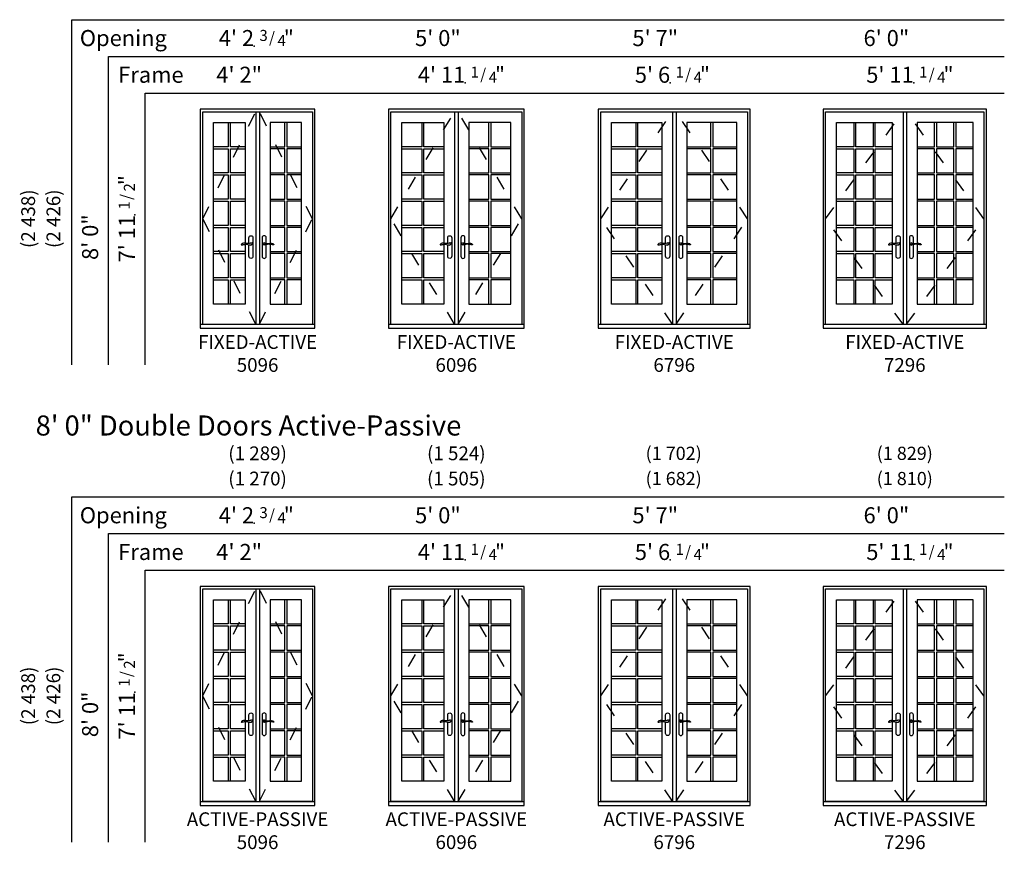
# Model space of a CAD drawing. Units: inches. Extents: x -55 to 943, y -3 to 603.
# Drawn here: x -55 to 375, y -3 to 358 of the extents above; entities that cross this region are included whole.
import ezdxf
from ezdxf.enums import TextEntityAlignment as Align

# ---------------------------------------------------------------- set-up
doc = ezdxf.new("R2010")
doc.units = ezdxf.units.IN
doc.header["$LTSCALE"] = 0.5
doc.header["$MEASUREMENT"] = 0
doc.linetypes.add('ACAD_ISO03W100', pattern=[30, 12, -18])
doc.layers.add('ZP-ANNO-NPLT', color=7, linetype='Continuous', plot=False)
for name, color, linetype in [('ZP-ELEV-FROS', 24, 'Continuous'), ('ZP-ELEV-GDLN', 90, 'Continuous'), ('ZP-ELEV-GLAS-VISB', 175, 'Continuous'), ('ZP-ELEV-GRLT', 83, 'Continuous'), ('ZP-ELEV-HDWR', 57, 'Continuous'), ('ZP-ELEV-HING', 132, 'ACAD_ISO03W100'), ('ZP-ELEV-SAIS', 157, 'Continuous'), ('ZP-ELEV-SAOS', 52, 'Continuous'), ('ZP-ELEV-TEXT', 255, 'Continuous')]:
    doc.layers.add(name, color=color, linetype=linetype)
doc.styles.get("Standard").update_dxf_attribs({"font": 'arial.ttf'})

# ---------------------------------------------------------------- blocks, each defined once
blk = doc.blocks.new('Symbol Elevation Fraction 1-4')
at = {"layer": 'ZP-ANNO-NPLT'}
blk.add_point((0, 0), dxfattribs=at)
at = {"layer": 'ZP-ELEV-TEXT'}
for s, height, p in [('1', 0.05, (0.0623, 0.0234)), ('/', 0.05, (0.0949, 0.0143)), ('4', 0.05, (0.1443, 0)), ('"', 0.07, (0.1805, 0.0026))]:
    blk.add_text(s, height=height, dxfattribs=at).set_placement(p, align=Align.RIGHT)
blk = doc.blocks.new('Symbol Elevation Fraction 3-4')
at = {"layer": 'ZP-ANNO-NPLT'}
blk.add_point((0, 0), dxfattribs=at)
at = {"layer": 'ZP-ELEV-TEXT'}
for s, height, p in [('3', 0.05, (0.0623, 0.0234)), ('/', 0.05, (0.0949, 0.0143)), ('4', 0.05, (0.1443, 0)), ('"', 0.07, (0.1805, 0.0026))]:
    blk.add_text(s, height=height, dxfattribs=at).set_placement(p, align=Align.RIGHT)
blk = doc.blocks.new('Symbol Elevation Fraction 1-2')
at = {"layer": 'ZP-ANNO-NPLT'}
blk.add_point((0, 0), dxfattribs=at)
at = {"layer": 'ZP-ELEV-TEXT'}
for s, height, p in [('1', 0.05, (0.0623, 0.0234)), ('/', 0.05, (0.0949, 0.0143)), ('2', 0.05, (0.1443, 0)), ('"', 0.07, (0.1805, 0.0026))]:
    blk.add_text(s, height=height, dxfattribs=at).set_placement(p, align=Align.RIGHT)
blk = doc.blocks.new('AS IF GP 30 96 T')
at = {"layer": 'ZP-ELEV-GLAS-VISB'}
blk.add_lwpolyline([(24.1875, 89.6875), (24.1875, 10.5625), (5.8125, 10.5625), (5.8125, 89.6875)], close=True, dxfattribs=at)
at = {"layer": 'ZP-ELEV-GRLT'}
for p, q in [((14.562, 89.6875), (14.562, 79.13478)), ((15.438, 79.13478), (15.438, 89.6875)), ((14.562, 79.13478), (5.8125, 79.13478)), ((5.8125, 78.25878), (14.562, 78.25878)), ((14.562, 78.25878), (14.562, 67.70607)), ((24.1875, 79.13478), (15.438, 79.13478)), ((15.438, 67.70607), (15.438, 78.25878)), ((15.438, 78.25878), (24.1875, 78.25878)), ((14.562, 67.70607), (5.8125, 67.70607)), ((5.8125, 66.83007), (14.562, 66.83007)), ((14.562, 66.83007), (14.562, 56.27736)), ((24.1875, 67.70607), (15.438, 67.70607)), ((15.438, 56.27736), (15.438, 66.83007)), ((15.438, 66.83007), (24.1875, 66.83007)), ((14.562, 56.27736), (5.8125, 56.27736)), ((24.1875, 56.27736), (15.438, 56.27736)), ((5.8125, 55.40136), (14.562, 55.40136)), ((14.562, 55.40136), (14.562, 44.84864)), ((15.438, 44.84864), (15.438, 55.40136)), ((15.438, 55.40136), (24.1875, 55.40136)), ((14.562, 44.84864), (5.8125, 44.84864)), ((5.8125, 43.97264), (14.562, 43.97264)), ((14.562, 43.97264), (14.562, 33.41993)), ((24.1875, 44.84864), (15.438, 44.84864)), ((15.438, 33.41993), (15.438, 43.97264)), ((15.438, 43.97264), (24.1875, 43.97264)), ((14.562, 33.41993), (5.8125, 33.41993)), ((5.8125, 32.54393), (14.562, 32.54393)), ((14.562, 32.54393), (14.562, 21.99122)), ((24.1875, 33.41993), (15.438, 33.41993)), ((15.438, 21.99122), (15.438, 32.54393)), ((15.438, 32.54393), (24.1875, 32.54393)), ((14.562, 21.99122), (5.8125, 21.99122)), ((24.1875, 21.99122), (15.438, 21.99122)), ((5.8125, 21.11522), (14.562, 21.11522)), ((14.562, 21.11522), (14.562, 10.5625)), ((15.438, 21.11522), (24.1875, 21.11522)), ((15.438, 10.5625), (15.438, 21.11522))]:
    blk.add_line(p, q, dxfattribs=at)
at = {"layer": 'ZP-ELEV-SAIS'}
blk.add_lwpolyline([(24.1875, 89.6875), (24.1875, 10.5625), (5.8125, 10.5625), (5.8125, 89.6875)], close=True, dxfattribs=at)
blk = doc.blocks.new('AS E IF AP 60 ~ 96 T')
at = {"layer": 'ZP-ELEV-FROS'}
for points in [[(0, 0), (59.25, 0), (59.25, 95.5), (0, 95.5), (0, 0)], [(0, 1.75), (59.25, 1.75)]]:
    blk.add_lwpolyline(points, dxfattribs=at)
at = {"layer": 'ZP-ELEV-HDWR'}
for points in [[(25.86, 36.92), (25.86, 39.47, -1), (27.63, 39.47), (27.63, 31.36, -1), (25.86, 31.36), (25.86, 36.41)], [(33.39, 36.92), (33.39, 39.47, 1), (31.62, 39.47), (31.62, 31.36, 1), (33.39, 31.36), (33.39, 36.41)]]:
    blk.add_lwpolyline(points, format="xyb", dxfattribs=at)
for points in [[(26.04, 36.94, -0.076094), (24.22, 36.99, 0.072489), (23.51, 37.06, 0.202678), (22.54, 36.51, 0.584205), (22.62, 36.34, 0.064882), (23.14, 36.42, -0.051799), (24.65, 36.59, -0.057501), (26, 36.37, 0.174422), (26.95, 36.43, 0.146844), (27.5, 37.07, 0.347018), (27.48, 37.22, 0.281589), (27.26, 37.24, -0.043647)], [(33.21, 36.94, 0.076094), (35.03, 36.99, -0.072489), (35.74, 37.06, -0.202678), (36.71, 36.51, -0.584205), (36.63, 36.34, -0.064882), (36.11, 36.42, 0.051799), (34.6, 36.59, 0.057501), (33.25, 36.37, -0.174422), (32.3, 36.43, -0.146844), (31.75, 37.07, -0.347018), (31.77, 37.22, -0.281589), (31.99, 37.24, 0.043647)]]:
    blk.add_lwpolyline(points, format="xyb", close=True, dxfattribs=at)
for centre, start, end in [((26.74, 36.74), 62.5388, 144.9415), ((26.74, 36.74), 247.2208, 342.5352), ((32.51, 36.74), 197.4648, 292.7792), ((32.51, 36.74), 35.0585, 117.4612)]:
    blk.add_arc(centre, 0.453, start, end, dxfattribs=at)
at = {"layer": 'ZP-ELEV-HING'}
for points in [[(28.84, 1.81), (1.12, 47.75), (28.84, 94.38)], [(30.41, 1.81), (58.12, 47.75), (30.41, 94.38)]]:
    blk.add_lwpolyline(points, dxfattribs=at)
at = {"layer": 'ZP-ELEV-SAOS'}
for points in [[(1.12, 1.75), (1.12, 94.38), (58.12, 94.38), (58.12, 1.75)], [(28.84, 94.38), (28.84, 1.75)], [(30.41, 94.38), (30.41, 1.75)], [(1.12, 1.81), (28.84, 1.81)], [(30.41, 1.81), (58.12, 1.81)]]:
    blk.add_lwpolyline(points, dxfattribs=at)
blk.add_blockref('AS IF GP 30 96 T', (0, 0))
at = {"xscale": -1}
blk.add_blockref('AS IF GP 30 96 T', (59.25, 0), dxfattribs=at)
blk = doc.blocks.new('AS IF GP 26 96 T')
at = {"layer": 'ZP-ELEV-GLAS-VISB'}
blk.add_lwpolyline([(19.5625, 89.6875), (19.5625, 10.5625), (5.8125, 10.5625), (5.8125, 89.6875)], close=True, dxfattribs=at)
at = {"layer": 'ZP-ELEV-GRLT'}
for p, q in [((12.2495, 89.6875), (12.2495, 79.13478)), ((13.1255, 79.13478), (13.1255, 89.6875)), ((12.2495, 79.13478), (5.8125, 79.13478)), ((5.8125, 78.25878), (12.2495, 78.25878)), ((12.2495, 78.25878), (12.2495, 67.70607)), ((19.5625, 79.13478), (13.1255, 79.13478)), ((13.1255, 67.70607), (13.1255, 78.25878)), ((13.1255, 78.25878), (19.5625, 78.25878)), ((12.2495, 67.70607), (5.8125, 67.70607)), ((5.8125, 66.83007), (12.2495, 66.83007)), ((12.2495, 66.83007), (12.2495, 56.27736)), ((19.5625, 67.70607), (13.1255, 67.70607)), ((13.1255, 56.27736), (13.1255, 66.83007)), ((13.1255, 66.83007), (19.5625, 66.83007)), ((12.2495, 56.27736), (5.8125, 56.27736)), ((19.5625, 56.27736), (13.1255, 56.27736)), ((5.8125, 55.40136), (12.2495, 55.40136)), ((12.2495, 55.40136), (12.2495, 44.84864)), ((13.1255, 44.84864), (13.1255, 55.40136)), ((13.1255, 55.40136), (19.5625, 55.40136)), ((12.2495, 44.84864), (5.8125, 44.84864)), ((5.8125, 43.97264), (12.2495, 43.97264)), ((12.2495, 43.97264), (12.2495, 33.41993)), ((19.5625, 44.84864), (13.1255, 44.84864)), ((13.1255, 33.41993), (13.1255, 43.97264)), ((13.1255, 43.97264), (19.5625, 43.97264)), ((12.2495, 33.41993), (5.8125, 33.41993)), ((5.8125, 32.54393), (12.2495, 32.54393)), ((12.2495, 32.54393), (12.2495, 21.99122)), ((19.5625, 33.41993), (13.1255, 33.41993)), ((13.1255, 21.99122), (13.1255, 32.54393)), ((13.1255, 32.54393), (19.5625, 32.54393)), ((12.2495, 21.99122), (5.8125, 21.99122)), ((19.5625, 21.99122), (13.1255, 21.99122)), ((5.8125, 21.11522), (12.2495, 21.11522)), ((12.2495, 21.11522), (12.2495, 10.5625)), ((13.1255, 21.11522), (19.5625, 21.11522)), ((13.1255, 10.5625), (13.1255, 21.11522))]:
    blk.add_line(p, q, dxfattribs=at)
at = {"layer": 'ZP-ELEV-SAIS'}
blk.add_lwpolyline([(19.5625, 89.6875), (19.5625, 10.5625), (5.8125, 10.5625), (5.8125, 89.6875)], close=True, dxfattribs=at)
blk = doc.blocks.new('AS E IF AP 50 ~ 96 T')
at = {"layer": 'ZP-ELEV-FROS'}
for points in [[(0, 0), (50, 0), (50, 95.5), (0, 95.5), (0, 0)], [(0, 1.75), (50, 1.75)]]:
    blk.add_lwpolyline(points, dxfattribs=at)
at = {"layer": 'ZP-ELEV-HDWR'}
for points in [[(21.23, 36.92), (21.23, 39.47, -1), (23, 39.47), (23, 31.36, -1), (21.23, 31.36), (21.23, 36.41)], [(28.77, 36.92), (28.77, 39.47, 1), (27, 39.47), (27, 31.36, 1), (28.77, 31.36), (28.77, 36.41)]]:
    blk.add_lwpolyline(points, format="xyb", dxfattribs=at)
for points in [[(21.42, 36.94, -0.076094), (19.6, 36.99, 0.072489), (18.89, 37.06, 0.202678), (17.92, 36.51, 0.584205), (18, 36.34, 0.064882), (18.52, 36.42, -0.051799), (20.02, 36.59, -0.057501), (21.37, 36.37, 0.174422), (22.32, 36.43, 0.146844), (22.88, 37.07, 0.347018), (22.85, 37.22, 0.281589), (22.63, 37.24, -0.043647)], [(28.58, 36.94, 0.076094), (30.4, 36.99, -0.072489), (31.11, 37.06, -0.202678), (32.08, 36.51, -0.584205), (32, 36.34, -0.064882), (31.48, 36.42, 0.051799), (29.98, 36.59, 0.057501), (28.63, 36.37, -0.174422), (27.68, 36.43, -0.146844), (27.12, 37.07, -0.347018), (27.15, 37.22, -0.281589), (27.37, 37.24, 0.043647)]]:
    blk.add_lwpolyline(points, format="xyb", close=True, dxfattribs=at)
for centre, start, end in [((22.12, 36.74), 62.5388, 144.9415), ((22.12, 36.74), 247.2208, 342.5352), ((27.88, 36.74), 197.4648, 292.7792), ((27.88, 36.74), 35.0585, 117.4612)]:
    blk.add_arc(centre, 0.453, start, end, dxfattribs=at)
at = {"layer": 'ZP-ELEV-HING'}
for points in [[(24.22, 1.81), (1.12, 47.75), (24.22, 94.38)], [(25.78, 1.81), (48.88, 47.75), (25.78, 94.38)]]:
    blk.add_lwpolyline(points, dxfattribs=at)
at = {"layer": 'ZP-ELEV-SAOS'}
for points in [[(1.12, 1.75), (1.12, 94.38), (48.88, 94.38), (48.88, 1.75)], [(24.22, 94.38), (24.22, 1.75)], [(25.78, 94.38), (25.78, 1.75)], [(1.12, 1.81), (24.22, 1.81)], [(25.78, 1.81), (48.88, 1.81)]]:
    blk.add_lwpolyline(points, dxfattribs=at)
blk.add_blockref('AS IF GP 26 96 T', (0, 0))
at = {"xscale": -1}
blk.add_blockref('AS IF GP 26 96 T', (50, 0), dxfattribs=at)
blk = doc.blocks.new('AS IF GP 34 96 T')
at = {"layer": 'ZP-ELEV-GLAS-VISB'}
blk.add_lwpolyline([(27.6875, 89.6875), (27.6875, 10.5625), (5.8125, 10.5625), (5.8125, 89.6875)], close=True, dxfattribs=at)
at = {"layer": 'ZP-ELEV-GRLT'}
for p, q in [((16.312, 89.6875), (16.312, 79.13478)), ((17.188, 79.13478), (17.188, 89.6875)), ((16.312, 79.13478), (5.8125, 79.13478)), ((5.8125, 78.25878), (16.312, 78.25878)), ((16.312, 78.25878), (16.312, 67.70607)), ((27.6875, 79.13478), (17.188, 79.13478)), ((17.188, 67.70607), (17.188, 78.25878)), ((17.188, 78.25878), (27.6875, 78.25878)), ((16.312, 67.70607), (5.8125, 67.70607)), ((5.8125, 66.83007), (16.312, 66.83007)), ((16.312, 66.83007), (16.312, 56.27736)), ((27.6875, 67.70607), (17.188, 67.70607)), ((17.188, 56.27736), (17.188, 66.83007)), ((17.188, 66.83007), (27.6875, 66.83007)), ((16.312, 56.27736), (5.8125, 56.27736)), ((27.6875, 56.27736), (17.188, 56.27736)), ((5.8125, 55.40136), (16.312, 55.40136)), ((16.312, 55.40136), (16.312, 44.84864)), ((17.188, 44.84864), (17.188, 55.40136)), ((17.188, 55.40136), (27.6875, 55.40136)), ((16.312, 44.84864), (5.8125, 44.84864)), ((5.8125, 43.97264), (16.312, 43.97264)), ((16.312, 43.97264), (16.312, 33.41993)), ((27.6875, 44.84864), (17.188, 44.84864)), ((17.188, 33.41993), (17.188, 43.97264)), ((17.188, 43.97264), (27.6875, 43.97264)), ((16.312, 33.41993), (5.8125, 33.41993)), ((5.8125, 32.54393), (16.312, 32.54393)), ((16.312, 32.54393), (16.312, 21.99122)), ((27.6875, 33.41993), (17.188, 33.41993)), ((17.188, 21.99122), (17.188, 32.54393)), ((17.188, 32.54393), (27.6875, 32.54393)), ((16.312, 21.99122), (5.8125, 21.99122)), ((27.6875, 21.99122), (17.188, 21.99122)), ((5.8125, 21.11522), (16.312, 21.11522)), ((16.312, 21.11522), (16.312, 10.5625)), ((17.188, 21.11522), (27.6875, 21.11522)), ((17.188, 10.5625), (17.188, 21.11522))]:
    blk.add_line(p, q, dxfattribs=at)
at = {"layer": 'ZP-ELEV-SAIS'}
blk.add_lwpolyline([(27.6875, 89.6875), (27.6875, 10.5625), (5.8125, 10.5625), (5.8125, 89.6875)], close=True, dxfattribs=at)
blk = doc.blocks.new('AS E IF AP 67 ~ 96 T')
at = {"layer": 'ZP-ELEV-FROS'}
for points in [[(0, 0), (66.25, 0), (66.25, 95.5), (0, 95.5), (0, 0)], [(0, 1.75), (66.25, 1.75)]]:
    blk.add_lwpolyline(points, dxfattribs=at)
at = {"layer": 'ZP-ELEV-HDWR'}
for points in [[(29.36, 36.92), (29.36, 39.47, -1), (31.13, 39.47), (31.13, 31.36, -1), (29.36, 31.36), (29.36, 36.41)], [(36.89, 36.92), (36.89, 39.47, 1), (35.12, 39.47), (35.12, 31.36, 1), (36.89, 31.36), (36.89, 36.41)]]:
    blk.add_lwpolyline(points, format="xyb", dxfattribs=at)
for points in [[(29.54, 36.94, -0.076094), (27.72, 36.99, 0.072489), (27.01, 37.06, 0.202678), (26.04, 36.51, 0.584205), (26.12, 36.34, 0.064882), (26.64, 36.42, -0.051799), (28.15, 36.59, -0.057501), (29.5, 36.37, 0.174422), (30.45, 36.43, 0.146844), (31, 37.07, 0.347018), (30.98, 37.22, 0.281589), (30.76, 37.24, -0.043647)], [(36.71, 36.94, 0.076094), (38.53, 36.99, -0.072489), (39.24, 37.06, -0.202678), (40.21, 36.51, -0.584205), (40.13, 36.34, -0.064882), (39.61, 36.42, 0.051799), (38.1, 36.59, 0.057501), (36.75, 36.37, -0.174422), (35.8, 36.43, -0.146844), (35.25, 37.07, -0.347018), (35.27, 37.22, -0.281589), (35.49, 37.24, 0.043647)]]:
    blk.add_lwpolyline(points, format="xyb", close=True, dxfattribs=at)
for centre, start, end in [((30.24, 36.74), 62.5388, 144.9415), ((30.24, 36.74), 247.2208, 342.5352), ((36.01, 36.74), 197.4648, 292.7792), ((36.01, 36.74), 35.0585, 117.4612)]:
    blk.add_arc(centre, 0.453, start, end, dxfattribs=at)
at = {"layer": 'ZP-ELEV-HING'}
for points in [[(32.34, 1.81), (1.12, 47.75), (32.34, 94.38)], [(33.91, 1.81), (65.12, 47.75), (33.91, 94.38)]]:
    blk.add_lwpolyline(points, dxfattribs=at)
at = {"layer": 'ZP-ELEV-SAOS'}
for points in [[(1.12, 1.75), (1.12, 94.38), (65.12, 94.38), (65.12, 1.75)], [(32.34, 94.38), (32.34, 1.75)], [(33.91, 94.38), (33.91, 1.75)], [(1.12, 1.81), (32.34, 1.81)], [(33.91, 1.81), (65.12, 1.81)]]:
    blk.add_lwpolyline(points, dxfattribs=at)
blk.add_blockref('AS IF GP 34 96 T', (0, 0))
at = {"xscale": -1}
blk.add_blockref('AS IF GP 34 96 T', (66.25, 0), dxfattribs=at)
blk = doc.blocks.new('AS IF GP 36 96 T')
at = {"layer": 'ZP-ELEV-GLAS-VISB'}
blk.add_lwpolyline([(30.1875, 89.6875), (30.1875, 10.5625), (5.8125, 10.5625), (5.8125, 89.6875)], close=True, dxfattribs=at)
at = {"layer": 'ZP-ELEV-GRLT'}
for p, q in [((13.3535, 89.6875), (13.3535, 79.13478)), ((14.2295, 79.13478), (14.2295, 89.6875)), ((21.7705, 89.6875), (21.7705, 79.13478)), ((22.6465, 79.13478), (22.6465, 89.6875)), ((13.3535, 79.13478), (5.8125, 79.13478)), ((5.8125, 78.25878), (13.3535, 78.25878)), ((13.3535, 78.25878), (13.3535, 67.70607)), ((21.7705, 79.13478), (14.2295, 79.13478)), ((14.2295, 67.70607), (14.2295, 78.25878)), ((14.2295, 78.25878), (21.7705, 78.25878)), ((21.7705, 78.25878), (21.7705, 67.70607)), ((30.1875, 79.13478), (22.6465, 79.13478)), ((22.6465, 67.70607), (22.6465, 78.25878)), ((22.6465, 78.25878), (30.1875, 78.25878)), ((13.3535, 67.70607), (5.8125, 67.70607)), ((5.8125, 66.83007), (13.3535, 66.83007)), ((13.3535, 66.83007), (13.3535, 56.27736)), ((21.7705, 67.70607), (14.2295, 67.70607)), ((14.2295, 56.27736), (14.2295, 66.83007)), ((14.2295, 66.83007), (21.7705, 66.83007)), ((21.7705, 66.83007), (21.7705, 56.27736)), ((30.1875, 67.70607), (22.6465, 67.70607)), ((22.6465, 56.27736), (22.6465, 66.83007)), ((22.6465, 66.83007), (30.1875, 66.83007)), ((13.3535, 56.27736), (5.8125, 56.27736)), ((21.7705, 56.27736), (14.2295, 56.27736)), ((30.1875, 56.27736), (22.6465, 56.27736)), ((5.8125, 55.40136), (13.3535, 55.40136)), ((13.3535, 55.40136), (13.3535, 44.84864)), ((14.2295, 44.84864), (14.2295, 55.40136)), ((14.2295, 55.40136), (21.7705, 55.40136)), ((21.7705, 55.40136), (21.7705, 44.84864)), ((22.6465, 44.84864), (22.6465, 55.40136)), ((22.6465, 55.40136), (30.1875, 55.40136)), ((13.3535, 44.84864), (5.8125, 44.84864)), ((5.8125, 43.97264), (13.3535, 43.97264)), ((13.3535, 43.97264), (13.3535, 33.41993)), ((21.7705, 44.84864), (14.2295, 44.84864)), ((14.2295, 33.41993), (14.2295, 43.97264)), ((14.2295, 43.97264), (21.7705, 43.97264)), ((21.7705, 43.97264), (21.7705, 33.41993)), ((30.1875, 44.84864), (22.6465, 44.84864)), ((22.6465, 33.41993), (22.6465, 43.97264)), ((22.6465, 43.97264), (30.1875, 43.97264)), ((13.3535, 33.41993), (5.8125, 33.41993)), ((5.8125, 32.54393), (13.3535, 32.54393)), ((13.3535, 32.54393), (13.3535, 21.99122)), ((21.7705, 33.41993), (14.2295, 33.41993)), ((14.2295, 21.99122), (14.2295, 32.54393)), ((14.2295, 32.54393), (21.7705, 32.54393)), ((21.7705, 32.54393), (21.7705, 21.99122)), ((30.1875, 33.41993), (22.6465, 33.41993)), ((22.6465, 21.99122), (22.6465, 32.54393)), ((22.6465, 32.54393), (30.1875, 32.54393)), ((13.3535, 21.99122), (5.8125, 21.99122)), ((21.7705, 21.99122), (14.2295, 21.99122)), ((30.1875, 21.99122), (22.6465, 21.99122)), ((5.8125, 21.11522), (13.3535, 21.11522)), ((13.3535, 21.11522), (13.3535, 10.5625)), ((14.2295, 21.11522), (21.7705, 21.11522)), ((14.2295, 10.5625), (14.2295, 21.11522)), ((21.7705, 21.11522), (21.7705, 10.5625)), ((22.6465, 21.11522), (30.1875, 21.11522)), ((22.6465, 10.5625), (22.6465, 21.11522))]:
    blk.add_line(p, q, dxfattribs=at)
at = {"layer": 'ZP-ELEV-SAIS'}
blk.add_lwpolyline([(30.1875, 89.6875), (30.1875, 10.5625), (5.8125, 10.5625), (5.8125, 89.6875)], close=True, dxfattribs=at)
blk = doc.blocks.new('AS E IF AP 72 ~ 96 T')
at = {"layer": 'ZP-ELEV-FROS'}
for points in [[(0, 0), (71.25, 0), (71.25, 95.5), (0, 95.5), (0, 0)], [(0, 1.75), (71.25, 1.75)]]:
    blk.add_lwpolyline(points, dxfattribs=at)
at = {"layer": 'ZP-ELEV-HDWR'}
for points in [[(31.86, 36.92), (31.86, 39.47, -1), (33.63, 39.47), (33.63, 31.36, -1), (31.86, 31.36), (31.86, 36.41)], [(39.39, 36.92), (39.39, 39.47, 1), (37.62, 39.47), (37.62, 31.36, 1), (39.39, 31.36), (39.39, 36.41)]]:
    blk.add_lwpolyline(points, format="xyb", dxfattribs=at)
for points in [[(32.04, 36.94, -0.076094), (30.22, 36.99, 0.072489), (29.51, 37.06, 0.202678), (28.54, 36.51, 0.584205), (28.62, 36.34, 0.064882), (29.14, 36.42, -0.051799), (30.65, 36.59, -0.057501), (32, 36.37, 0.174422), (32.95, 36.43, 0.146844), (33.5, 37.07, 0.347018), (33.48, 37.22, 0.281589), (33.26, 37.24, -0.043647)], [(39.21, 36.94, 0.076094), (41.03, 36.99, -0.072489), (41.74, 37.06, -0.202678), (42.71, 36.51, -0.584205), (42.63, 36.34, -0.064882), (42.11, 36.42, 0.051799), (40.6, 36.59, 0.057501), (39.25, 36.37, -0.174422), (38.3, 36.43, -0.146844), (37.75, 37.07, -0.347018), (37.77, 37.22, -0.281589), (37.99, 37.24, 0.043647)]]:
    blk.add_lwpolyline(points, format="xyb", close=True, dxfattribs=at)
for centre, start, end in [((32.74, 36.74), 62.5388, 144.9415), ((32.74, 36.74), 247.2208, 342.5352), ((38.51, 36.74), 197.4648, 292.7792), ((38.51, 36.74), 35.0585, 117.4612)]:
    blk.add_arc(centre, 0.453, start, end, dxfattribs=at)
at = {"layer": 'ZP-ELEV-HING'}
for points in [[(34.84, 1.81), (1.12, 47.75), (34.84, 94.38)], [(36.41, 1.81), (70.12, 47.75), (36.41, 94.38)]]:
    blk.add_lwpolyline(points, dxfattribs=at)
at = {"layer": 'ZP-ELEV-SAOS'}
for points in [[(1.12, 1.75), (1.12, 94.38), (70.12, 94.38), (70.12, 1.75)], [(34.84, 94.38), (34.84, 1.75)], [(36.41, 94.38), (36.41, 1.75)], [(1.12, 1.81), (34.84, 1.81)], [(36.41, 1.81), (70.12, 1.81)]]:
    blk.add_lwpolyline(points, dxfattribs=at)
blk.add_blockref('AS IF GP 36 96 T', (0, 0))
at = {"xscale": -1}
blk.add_blockref('AS IF GP 36 96 T', (71.25, 0), dxfattribs=at)
blk = doc.blocks.new('AS E IF FA 50 ~ 96 T')
at = {"layer": 'ZP-ELEV-FROS'}
for points in [[(0, 0), (50, 0), (50, 95.5), (0, 95.5), (0, 0)], [(0, 1.75), (50, 1.75)]]:
    blk.add_lwpolyline(points, dxfattribs=at)
at = {"layer": 'ZP-ELEV-HDWR'}
for points in [[(21.23, 36.92), (21.23, 39.47, -1), (23, 39.47), (23, 31.36, -1), (21.23, 31.36), (21.23, 36.41)], [(28.77, 36.92), (28.77, 39.47, 1), (27, 39.47), (27, 31.36, 1), (28.77, 31.36), (28.77, 36.41)]]:
    blk.add_lwpolyline(points, format="xyb", dxfattribs=at)
for points in [[(21.42, 36.94, -0.076094), (19.6, 36.99, 0.072489), (18.89, 37.06, 0.202678), (17.92, 36.51, 0.584205), (18, 36.34, 0.064882), (18.52, 36.42, -0.051799), (20.02, 36.59, -0.057501), (21.37, 36.37, 0.174422), (22.32, 36.43, 0.146844), (22.88, 37.07, 0.347018), (22.85, 37.22, 0.281589), (22.63, 37.24, -0.043647)], [(28.58, 36.94, 0.076094), (30.4, 36.99, -0.072489), (31.11, 37.06, -0.202678), (32.08, 36.51, -0.584205), (32, 36.34, -0.064882), (31.48, 36.42, 0.051799), (29.98, 36.59, 0.057501), (28.63, 36.37, -0.174422), (27.68, 36.43, -0.146844), (27.12, 37.07, -0.347018), (27.15, 37.22, -0.281589), (27.37, 37.24, 0.043647)]]:
    blk.add_lwpolyline(points, format="xyb", close=True, dxfattribs=at)
for centre, start, end in [((22.12, 36.74), 62.5388, 144.9415), ((22.12, 36.74), 247.2208, 342.5352), ((27.88, 36.74), 197.4648, 292.7792), ((27.88, 36.74), 35.0585, 117.4612)]:
    blk.add_arc(centre, 0.453, start, end, dxfattribs=at)
at = {"layer": 'ZP-ELEV-HING'}
for points in [[(24.22, 1.81), (1.12, 47.75), (24.22, 94.37)], [(25.78, 1.81), (48.88, 47.75), (25.78, 94.37)]]:
    blk.add_lwpolyline(points, dxfattribs=at)
at = {"layer": 'ZP-ELEV-SAOS'}
for points in [[(1.12, 1.75), (1.12, 94.37), (48.88, 94.37), (48.88, 1.75)], [(24.22, 94.37), (24.22, 1.75)], [(25.78, 94.37), (25.78, 1.75)], [(1.12, 1.81), (24.22, 1.81)], [(25.78, 1.81), (48.88, 1.81)]]:
    blk.add_lwpolyline(points, dxfattribs=at)
blk.add_blockref('AS IF GP 26 96 T', (0, 0))
at = {"xscale": -1}
blk.add_blockref('AS IF GP 26 96 T', (50, 0), dxfattribs=at)
blk = doc.blocks.new('AS E IF FA 60 ~ 96 T')
at = {"layer": 'ZP-ELEV-FROS'}
for points in [[(0, 0), (59.25, 0), (59.25, 95.5), (0, 95.5), (0, 0)], [(0, 1.75), (59.25, 1.75)]]:
    blk.add_lwpolyline(points, dxfattribs=at)
at = {"layer": 'ZP-ELEV-HDWR'}
for points in [[(25.86, 36.92), (25.86, 39.47, -1), (27.63, 39.47), (27.63, 31.36, -1), (25.86, 31.36), (25.86, 36.41)], [(33.39, 36.92), (33.39, 39.47, 1), (31.62, 39.47), (31.62, 31.36, 1), (33.39, 31.36), (33.39, 36.41)]]:
    blk.add_lwpolyline(points, format="xyb", dxfattribs=at)
for points in [[(26.04, 36.94, -0.076094), (24.22, 36.99, 0.072489), (23.51, 37.06, 0.202678), (22.54, 36.51, 0.584205), (22.62, 36.34, 0.064882), (23.14, 36.42, -0.051799), (24.65, 36.59, -0.057501), (26, 36.37, 0.174422), (26.95, 36.43, 0.146844), (27.5, 37.07, 0.347018), (27.48, 37.22, 0.281589), (27.26, 37.24, -0.043647)], [(33.21, 36.94, 0.076094), (35.03, 36.99, -0.072489), (35.74, 37.06, -0.202678), (36.71, 36.51, -0.584205), (36.63, 36.34, -0.064882), (36.11, 36.42, 0.051799), (34.6, 36.59, 0.057501), (33.25, 36.37, -0.174422), (32.3, 36.43, -0.146844), (31.75, 37.07, -0.347018), (31.77, 37.22, -0.281589), (31.99, 37.24, 0.043647)]]:
    blk.add_lwpolyline(points, format="xyb", close=True, dxfattribs=at)
for centre, start, end in [((26.74, 36.74), 62.5388, 144.9415), ((26.74, 36.74), 247.2208, 342.5352), ((32.51, 36.74), 197.4648, 292.7792), ((32.51, 36.74), 35.0585, 117.4612)]:
    blk.add_arc(centre, 0.453, start, end, dxfattribs=at)
at = {"layer": 'ZP-ELEV-HING'}
for points in [[(28.84, 1.81), (1.12, 47.75), (28.84, 94.38)], [(30.41, 1.81), (58.12, 47.75), (30.41, 94.38)]]:
    blk.add_lwpolyline(points, dxfattribs=at)
at = {"layer": 'ZP-ELEV-SAOS'}
for points in [[(1.12, 1.75), (1.12, 94.38), (58.12, 94.38), (58.12, 1.75)], [(28.84, 94.38), (28.84, 1.75)], [(30.41, 94.38), (30.41, 1.75)], [(1.12, 1.81), (28.84, 1.81)], [(30.41, 1.81), (58.12, 1.81)]]:
    blk.add_lwpolyline(points, dxfattribs=at)
blk.add_blockref('AS IF GP 30 96 T', (0, 0))
at = {"xscale": -1}
blk.add_blockref('AS IF GP 30 96 T', (59.25, 0), dxfattribs=at)
blk = doc.blocks.new('AS E IF FA 67 ~ 96 T')
at = {"layer": 'ZP-ELEV-FROS'}
for points in [[(0, 0), (66.25, 0), (66.25, 95.5), (0, 95.5), (0, 0)], [(0, 1.75), (66.25, 1.75)]]:
    blk.add_lwpolyline(points, dxfattribs=at)
at = {"layer": 'ZP-ELEV-HDWR'}
for points in [[(29.36, 36.92), (29.36, 39.47, -1), (31.13, 39.47), (31.13, 31.36, -1), (29.36, 31.36), (29.36, 36.41)], [(36.89, 36.92), (36.89, 39.47, 1), (35.12, 39.47), (35.12, 31.36, 1), (36.89, 31.36), (36.89, 36.41)]]:
    blk.add_lwpolyline(points, format="xyb", dxfattribs=at)
for points in [[(29.54, 36.94, -0.076094), (27.72, 36.99, 0.072489), (27.01, 37.06, 0.202678), (26.04, 36.51, 0.584205), (26.12, 36.34, 0.064882), (26.64, 36.42, -0.051799), (28.15, 36.59, -0.057501), (29.5, 36.37, 0.174422), (30.45, 36.43, 0.146844), (31, 37.07, 0.347018), (30.98, 37.22, 0.281589), (30.76, 37.24, -0.043647)], [(36.71, 36.94, 0.076094), (38.53, 36.99, -0.072489), (39.24, 37.06, -0.202678), (40.21, 36.51, -0.584205), (40.13, 36.34, -0.064882), (39.61, 36.42, 0.051799), (38.1, 36.59, 0.057501), (36.75, 36.37, -0.174422), (35.8, 36.43, -0.146844), (35.25, 37.07, -0.347018), (35.27, 37.22, -0.281589), (35.49, 37.24, 0.043647)]]:
    blk.add_lwpolyline(points, format="xyb", close=True, dxfattribs=at)
for centre, start, end in [((30.24, 36.74), 62.5388, 144.9415), ((30.24, 36.74), 247.2208, 342.5352), ((36.01, 36.74), 197.4648, 292.7792), ((36.01, 36.74), 35.0585, 117.4612)]:
    blk.add_arc(centre, 0.453, start, end, dxfattribs=at)
at = {"layer": 'ZP-ELEV-HING'}
for points in [[(32.34, 1.81), (1.12, 47.75), (32.34, 94.38)], [(33.91, 1.81), (65.12, 47.75), (33.91, 94.38)]]:
    blk.add_lwpolyline(points, dxfattribs=at)
at = {"layer": 'ZP-ELEV-SAOS'}
for points in [[(1.12, 1.75), (1.12, 94.38), (65.12, 94.38), (65.12, 1.75)], [(32.34, 94.38), (32.34, 1.75)], [(33.91, 94.38), (33.91, 1.75)], [(1.12, 1.81), (32.34, 1.81)], [(33.91, 1.81), (65.12, 1.81)]]:
    blk.add_lwpolyline(points, dxfattribs=at)
blk.add_blockref('AS IF GP 34 96 T', (0, 0))
at = {"xscale": -1}
blk.add_blockref('AS IF GP 34 96 T', (66.25, 0), dxfattribs=at)
blk = doc.blocks.new('AS E IF FA 72 ~ 96 T')
at = {"layer": 'ZP-ELEV-FROS'}
for points in [[(0, 0), (71.25, 0), (71.25, 95.5), (0, 95.5), (0, 0)], [(0, 1.75), (71.25, 1.75)]]:
    blk.add_lwpolyline(points, dxfattribs=at)
at = {"layer": 'ZP-ELEV-HDWR'}
for points in [[(31.86, 36.92), (31.86, 39.47, -1), (33.63, 39.47), (33.63, 31.36, -1), (31.86, 31.36), (31.86, 36.41)], [(39.39, 36.92), (39.39, 39.47, 1), (37.62, 39.47), (37.62, 31.36, 1), (39.39, 31.36), (39.39, 36.41)]]:
    blk.add_lwpolyline(points, format="xyb", dxfattribs=at)
for points in [[(32.04, 36.94, -0.076094), (30.22, 36.99, 0.072489), (29.51, 37.06, 0.202678), (28.54, 36.51, 0.584205), (28.62, 36.34, 0.064882), (29.14, 36.42, -0.051799), (30.65, 36.59, -0.057501), (32, 36.37, 0.174422), (32.95, 36.43, 0.146844), (33.5, 37.07, 0.347018), (33.48, 37.22, 0.281589), (33.26, 37.24, -0.043647)], [(39.21, 36.94, 0.076094), (41.03, 36.99, -0.072489), (41.74, 37.06, -0.202678), (42.71, 36.51, -0.584205), (42.63, 36.34, -0.064882), (42.11, 36.42, 0.051799), (40.6, 36.59, 0.057501), (39.25, 36.37, -0.174422), (38.3, 36.43, -0.146844), (37.75, 37.07, -0.347018), (37.77, 37.22, -0.281589), (37.99, 37.24, 0.043647)]]:
    blk.add_lwpolyline(points, format="xyb", close=True, dxfattribs=at)
for centre, start, end in [((32.74, 36.74), 62.5388, 144.9415), ((32.74, 36.74), 247.2208, 342.5352), ((38.51, 36.74), 197.4648, 292.7792), ((38.51, 36.74), 35.0585, 117.4612)]:
    blk.add_arc(centre, 0.453, start, end, dxfattribs=at)
at = {"layer": 'ZP-ELEV-HING'}
for points in [[(34.84, 1.81), (1.12, 47.75), (34.84, 94.38)], [(36.41, 1.81), (70.12, 47.75), (36.41, 94.38)]]:
    blk.add_lwpolyline(points, dxfattribs=at)
at = {"layer": 'ZP-ELEV-SAOS'}
for points in [[(1.12, 1.75), (1.12, 94.38), (70.12, 94.38), (70.12, 1.75)], [(34.84, 94.38), (34.84, 1.75)], [(36.41, 94.38), (36.41, 1.75)], [(1.12, 1.81), (34.84, 1.81)], [(36.41, 1.81), (70.12, 1.81)]]:
    blk.add_lwpolyline(points, dxfattribs=at)
blk.add_blockref('AS IF GP 36 96 T', (0, 0))
at = {"xscale": -1}
blk.add_blockref('AS IF GP 36 96 T', (71.25, 0), dxfattribs=at)

msp = doc.modelspace()

# ---------------------------------------------------------------- linework, layer by layer
at = {"layer": 'ZP-ELEV-GDLN'}
for p, q in [((-32, 358.5), (374.5, 358.5)), ((-32, 208), (-32, 358.5)), ((-16, 342.5), (374.5, 342.5)), ((-16, 208), (-16, 342.5)), ((0, 326.5), (374.5, 326.5)), ((0, 208), (0, 326.5)), ((-32, 150.5), (374.5, 150.5)), ((-32, 0), (-32, 150.5)), ((-16, 134.5), (374.5, 134.5)), ((-16, 0), (-16, 134.5)), ((0, 118.5), (374.5, 118.5)), ((0, 0), (0, 118.5))]:
    msp.add_line(p, q, dxfattribs=at)

# ---------------------------------------------------------------- block references
at = {"xscale": 96, "yscale": 96, "zscale": 96}
for name, p in [('Symbol Elevation Fraction 3-4', (47.46, 347)), ('Symbol Elevation Fraction 1-4', (139.52, 331)), ('Symbol Elevation Fraction 1-4', (228.84, 331)), ('Symbol Elevation Fraction 1-4', (335.02, 331)), ('Symbol Elevation Fraction 3-4', (47.46, 139)), ('Symbol Elevation Fraction 1-4', (139.52, 123)), ('Symbol Elevation Fraction 1-4', (228.84, 123)), ('Symbol Elevation Fraction 1-4', (335.02, 123))]:
    msp.add_blockref(name, p, dxfattribs=at)
at = {"xscale": 96, "yscale": 96, "zscale": 96, "rotation": 90}
for p in [(-4.5, 273.4), (-4.5, 65.4)]:
    msp.add_blockref('Symbol Elevation Fraction 1-2', p, dxfattribs=at)
for name, p in [('AS E IF AP 50 ~ 96 T', (24, 16)), ('AS E IF AP 60 ~ 96 T', (106, 16)), ('AS E IF AP 67 ~ 96 T', (197.5, 16)), ('AS E IF AP 72 ~ 96 T', (295.5, 16))]:
    msp.add_blockref(name, p)
at = {"layer": 'ZP-ELEV-GLAS-VISB'}
for name, p in [('AS E IF FA 50 ~ 96 T', (24, 224)), ('AS E IF FA 60 ~ 96 T', (106, 224)), ('AS E IF FA 67 ~ 96 T', (197.5, 224)), ('AS E IF FA 72 ~ 96 T', (295.5, 224))]:
    msp.add_blockref(name, p, dxfattribs=at)

# ---------------------------------------------------------------- texts
at = {"layer": 'ZP-ELEV-TEXT'}
for s, p in [('Opening', (9.47, 347)), ("4' 2", (47.46, 347)), ('5\' 0"', (137.56, 347)), ('5\' 7"', (232.31, 347)), ('6\' 0"', (333.06, 347)), ('Frame', (16.75, 331)), ('4\' 2"', (50.93, 331)), ("4' 11", (139.52, 331)), ("5' 6", (228.84, 331)), ("5' 11", (335.02, 331)), ('Opening', (9.47, 139)), ("4' 2", (47.46, 139)), ('5\' 0"', (137.56, 139)), ('5\' 7"', (232.31, 139)), ('6\' 0"', (333.06, 139)), ('Frame', (16.75, 123)), ('4\' 2"', (50.93, 123)), ("4' 11", (139.52, 123)), ("5' 6", (228.84, 123)), ("5' 11", (335.02, 123))]:
    msp.add_text(s, height=7, dxfattribs=at).set_placement(p, align=Align.RIGHT)
for s, p in [('(2 438)', (-51, 271.75)), ('(2 426)', (-40, 271.75)), ('(2 438)', (-51, 63.75)), ('(2 426)', (-40, 63.75))]:
    msp.add_text(s, height=6, rotation=90, dxfattribs=at).set_placement(p, align=Align.MIDDLE_CENTER)
for s, p in [('8\' 0"', (-20.5, 273.68)), ("7' 11", (-4.5, 273.4)), ('8\' 0"', (-20.5, 65.68)), ("7' 11", (-4.5, 65.4))]:
    msp.add_text(s, height=7, rotation=90, dxfattribs=at).set_placement(p, align=Align.RIGHT)
msp.add_text('8\' 0" Double Doors Active-Passive', height=8.75, dxfattribs=at).set_placement((-47.75, 177.25))
for s, height, p in [('(1 289)', 6, (49, 169.5)), ('(1 524)', 6, (135.63, 169.5)), ('(1 702)', 5.75, (230.38, 169.5)), ('(1 829)', 5.75, (331.12, 169.5)), ('(1 270)', 6, (49, 158.5)), ('(1 505)', 6, (135.63, 158.5)), ('(1 682)', 5.75, (230.38, 158.5)), ('(1 810)', 5.75, (331.12, 158.5))]:
    msp.add_text(s, height=height, dxfattribs=at).set_placement(p, align=Align.MIDDLE_CENTER)
at = {"layer": 'ZP-ELEV-TEXT', "char_height": 6, "width": 75, "attachment_point": 2}
for s, insert in [('FIXED-ACTIVE\\P5096', (49, 221)), ('FIXED-ACTIVE\\P6096', (135.63, 221)), ('FIXED-ACTIVE\\P6796', (230.62, 221)), ('FIXED-ACTIVE\\P7296', (331.12, 221)), ('ACTIVE-PASSIVE 5096', (49, 13)), ('ACTIVE-PASSIVE 6096', (135.63, 13)), ('ACTIVE-PASSIVE 6796', (230.62, 13)), ('ACTIVE-PASSIVE 7296', (331.12, 13))]:
    msp.add_mtext(s, dxfattribs=dict(at, insert=insert))

doc.saveas('drawing.dxf')
